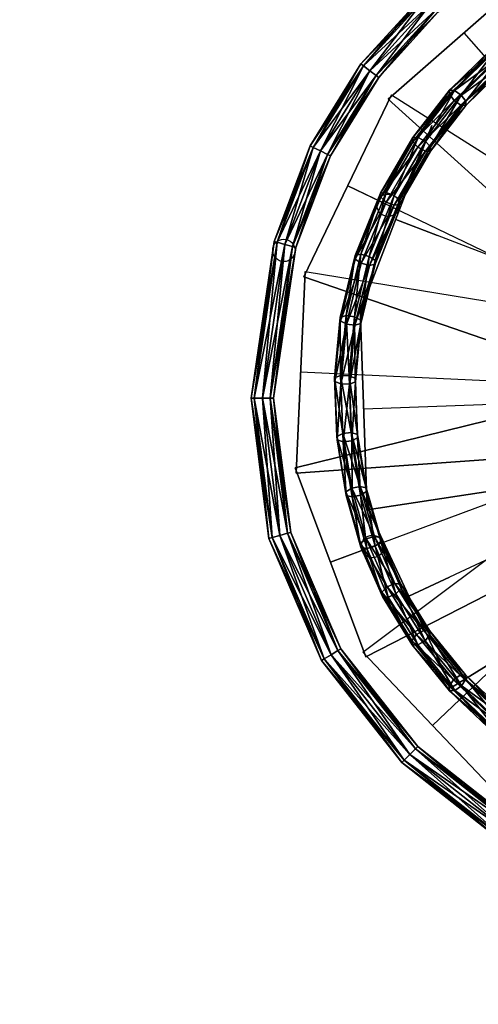
# Model space of a CAD drawing. Units: millimetres. Extents: x 2997 to 5872, y 1379 to 1602.
# Drawn here: x 3042 to 3043, y 1441 to 1443 of the extents above; entities that cross this region are included whole.
import ezdxf

# ---------------------------------------------------------------- set-up
doc = ezdxf.new("R2010")
doc.units = ezdxf.units.MM
doc.layers.add('ESCA_CIF_A', color=7, linetype='Continuous')
doc.layers.add('PAR_CIF_A', color=7, linetype='Continuous')

msp = doc.modelspace()

# ---------------------------------------------------------------- linework, layer by layer
at = {"layer": 'ESCA_CIF_A', "extrusion": (2.09513e-05, -7.91019e-10, 1)}
for p, q in [((3043.3744, 1442.2964, -1.5533), (3042.6674, 1443.1031, -1.5533)), ((3043.3744, 1442.2964, -1.7319), (3042.4078, 1442.7615, -1.7319)), ((3042.4078, 1442.7615, -1.6819), (3042.4979, 1442.7181, -1.6819)), ((3043.3744, 1442.2964, -1.9104), (3042.3028, 1442.3453, -1.9104)), ((3043.3744, 1442.2964, -2.089), (3042.3694, 1441.9214, -2.089)), ((3043.3744, 1442.2964, -2.2676), (3042.5967, 1441.5575, -2.2676)), ((3042.3694, 1441.9214, -2.039), (3042.463, 1441.9564, -2.039))]:
    msp.add_line(p, q, dxfattribs=at)
at = {"layer": 'ESCA_CIF_A', "extrusion": (-2.09513e-05, 7.91019e-10, 1)}
for p, q in [((3043.5157, 1442.3007, -3.1604), (3042.5148, 1442.6865, -3.1605)), ((3042.5148, 1442.6865, -3.1105), (3042.6081, 1442.6505, -3.1105)), ((3042.6081, 1442.6505, -3.1105), (3042.6081, 1442.6505, -2.2605)), ((3043.5157, 1442.3007, -3.339), (3042.4437, 1442.2633, -3.339)), ((3043.5157, 1442.3007, -3.5176), (3042.5441, 1441.846, -3.5176)), ((3042.5441, 1441.846, -3.4676), (3042.6347, 1441.8884, -3.4676))]:
    msp.add_line(p, q, dxfattribs=at)
at = {"layer": 'ESCA_CIF_A', "extrusion": (-0.972222, -0.234059, -2.03691e-05), "elevation": -3295.6047}
msp.add_lwpolyline([(-689.6792, -3.5347), (-689.6792, -2.6847)], dxfattribs=at)
at = {"layer": 'ESCA_CIF_A', "extrusion": (2.09513e-05, -7.91019e-10, 1)}
for centre in [(3042.4979, 1442.7181, -1.6181), (3042.2654, 1442.6174, -0.8724), (3042.4631, 1441.9564, -1.9753)]:
    msp.add_circle(centre, 0.025, dxfattribs=at)
at = {"layer": 'ESCA_CIF_A'}
for points in [[(3043.2992, 1442.2304, -1.5033), (3042.4982, 1442.9548, -1.5033), (3042.8366, 1443.2514, -1.5033), (3043.4496, 1442.3623, -1.5033)], [(3042.4982, 1442.9548, -1.5033), (3042.4982, 1442.9548, -1.5533), (3042.8366, 1443.2514, -1.5533), (3042.8366, 1443.2514, -1.5033)], [(3042.3102, 1442.5587, -1.6818), (3042.3102, 1442.5587, -1.7318), (3042.5053, 1442.9642, -1.7319), (3042.5053, 1442.9642, -1.6819)], [(3043.331, 1442.2062, -1.6819), (3042.3102, 1442.5587, -1.6818), (3042.5053, 1442.9642, -1.6819), (3043.4178, 1442.3865, -1.6819)], [(3043.2992, 1442.2304, -1.6033), (3042.4982, 1442.9548, -1.5533), (3042.4982, 1442.9548, -1.5033), (3043.2992, 1442.2304, -1.5033)], [(3042.4339, 1442.4765, -3.1105), (3042.4339, 1442.4765, -3.1605), (3042.5957, 1442.8964, -3.1605), (3042.5957, 1442.8964, -3.1105)], [(3042.2925, 1442.1206, -1.8604), (3042.2925, 1442.1206, -1.9104), (3042.3131, 1442.5701, -1.9104), (3042.3131, 1442.5701, -1.8604)], [(3043.3698, 1442.1965, -1.8604), (3042.2925, 1442.1206, -1.8604), (3042.3131, 1442.5701, -1.8604), (3043.379, 1442.3963, -1.8604)], [(3043.331, 1442.2062, -1.7819), (3042.3102, 1442.5587, -1.7318), (3042.3102, 1442.5587, -1.6818), (3043.331, 1442.2062, -1.6819)], [(3042.4515, 1442.0384, -3.289), (3042.4515, 1442.0384, -3.339), (3042.4358, 1442.4881, -3.339), (3042.4358, 1442.4881, -3.289)], [(3042.2907, 1442.1322, -2.039), (3042.2907, 1442.1322, -2.089), (3043.3394, 1442.39, -2.139), (3043.3394, 1442.39, -2.039)], [(3043.4093, 1442.2027, -2.039), (3042.448, 1441.7106, -2.039), (3042.2907, 1442.1322, -2.039), (3043.3394, 1442.39, -2.039)], [(3043.4433, 1442.2239, -2.2176), (3042.7517, 1441.3944, -2.2176), (3042.4418, 1441.7206, -2.2176), (3043.3055, 1442.3688, -2.2176)], [(3043.3698, 1442.1965, -1.9604), (3042.2925, 1442.1206, -1.9104), (3042.2925, 1442.1206, -1.8604), (3043.3698, 1442.1965, -1.8604)], [(3043.4093, 1442.2027, -2.139), (3042.448, 1441.7106, -2.089), (3042.448, 1441.7106, -2.039), (3043.4093, 1442.2027, -2.039)], [(3043.5192, 1442.2007, -3.389), (3042.4515, 1442.0384, -3.339), (3042.4515, 1442.0384, -3.289), (3043.5192, 1442.2007, -3.289)], [(3043.5581, 1442.2101, -3.5676), (3042.6395, 1441.6422, -3.5176), (3042.6395, 1441.6422, -3.4676), (3043.5581, 1442.2101, -3.4676)], [(3042.448, 1441.7106, -2.039), (3042.448, 1441.7106, -2.089), (3042.2907, 1442.1322, -2.089), (3042.2907, 1442.1322, -2.039)], [(3042.6395, 1441.6422, -3.4676), (3042.6395, 1441.6422, -3.5176), (3042.4488, 1442.0498, -3.5176), (3042.4487, 1442.0498, -3.4676)], [(3042.7517, 1441.3944, -2.2176), (3042.7517, 1441.3944, -2.2676), (3042.4418, 1441.7206, -2.2676), (3042.4418, 1441.7206, -2.2176)]]:
    msp.add_3dface(points, dxfattribs=at)
at = {"layer": 'PAR_CIF_A', "extrusion": (2.09513e-05, -7.88467e-10, -1), "elevation": 3.71}
msp.add_lwpolyline([(-3044.3638, 1440.3214), (-3044.3637, 1440.0714), (-3032.7965, 1440.0718), (-3032.505, 1440.4354), (-3032.5052, 1443.9584), (-3032.6552, 1443.9584), (-3032.6508, 1440.2536), (-3032.7965, 1440.3219)], close=True, dxfattribs=at)

# ---------------------------------------------------------------- meshes
at = {"layer": 'ESCA_CIF_A'}
mesh = msp.add_polyface(dxfattribs=at)
corners = [(3042.4428, 1443.0289, -0.0532), (3042.4369, 1443.0333, -0.0709), (3042.3243, 1442.8505, -0.0709), (3042.4569, 1443.0182, -0.0459), (3042.3309, 1442.8472, -0.0532), (3042.4711, 1443.0075, -0.0532), (3042.3469, 1442.8394, -0.0459), (3042.477, 1443.0031, -0.0709), (3042.3628, 1442.8315, -0.0532), (3042.4711, 1443.0075, -0.0885), (3042.3694, 1442.8283, -0.0709), (3042.4569, 1443.0182, -0.0959), (3042.3628, 1442.8315, -0.0885), (3042.4428, 1443.0289, -0.0885), (3042.3469, 1442.8394, -0.0959), (3042.3309, 1442.8472, -0.0885), (3042.5802, 1443.1802, -0.0532), (3042.5752, 1443.1856, -0.0709), (3042.5921, 1443.1671, -0.0459), (3042.6041, 1443.154, -0.0532), (3042.6091, 1443.1486, -0.0709), (3042.6041, 1443.154, -0.0885), (3042.5921, 1443.1671, -0.0959), (3042.5802, 1443.1802, -0.0885), (3042.7374, 1443.3007, -0.0532), (3042.7334, 1443.3069, -0.0709), (3042.7469, 1443.2858, -0.0459), (3042.7564, 1443.2708, -0.0532), (3042.7603, 1443.2646, -0.0709), (3042.7564, 1443.2708, -0.0885), (3042.7469, 1443.2858, -0.0959), (3042.7374, 1443.3007, -0.0885), (3042.7267, 1443.055, -0.6153), (3042.7357, 1443.0396, -0.6083), (3042.8368, 1443.113, -0.5547), (3042.7275, 1443.0649, -0.6317), (3042.8295, 1443.1296, -0.5608), (3042.7377, 1443.0635, -0.6478), (3042.8311, 1443.1401, -0.5767), (3042.7513, 1443.0516, -0.6543), (3042.8406, 1443.1382, -0.5932), (3042.7595, 1443.0263, -0.631), (3042.7493, 1443.0277, -0.6148), (3042.6602, 1442.9414, -0.6681), (3042.6712, 1442.9407, -0.6838), (3042.6451, 1442.9517, -0.6626), (3042.6346, 1442.9656, -0.6705), (3042.6349, 1442.9751, -0.6871), (3042.6458, 1442.9744, -0.7028), (3042.661, 1442.9641, -0.7083), (3042.7603, 1443.0362, -0.6473), (3042.6715, 1442.9501, -0.7005)]
mesh.append_faces([[corners[k] for k in face] for face in [(0, 1, 2), (3, 0, 4), (5, 3, 6), (7, 5, 8), (9, 7, 10), (11, 9, 12), (13, 11, 14), (1, 13, 15), (1, 0, 16), (16, 17, 1), (0, 3, 18), (18, 16, 0), (3, 5, 19), (19, 18, 3), (5, 7, 20), (20, 19, 5), (7, 9, 21), (21, 20, 7), (9, 11, 22), (22, 21, 9), (11, 13, 23), (23, 22, 11), (13, 1, 17), (17, 23, 13), (17, 16, 24), (24, 25, 17), (16, 18, 26), (26, 24, 16), (18, 19, 27), (27, 26, 18), (19, 20, 28), (28, 27, 19), (20, 21, 29), (29, 28, 20), (21, 22, 30), (30, 29, 21), (22, 23, 31), (31, 30, 22), (23, 17, 25), (25, 31, 23), (32, 33, 34), (35, 32, 36), (37, 35, 38), (39, 37, 40), (41, 42, 43), (43, 44, 41), (42, 33, 45), (45, 43, 42), (33, 32, 46), (46, 45, 33), (32, 35, 47), (47, 46, 32), (35, 37, 48), (48, 47, 35), (37, 39, 49), (49, 48, 37), (39, 50, 51), (51, 49, 39), (50, 41, 44), (44, 51, 50)]], dxfattribs={"vtx2": -1})
mesh = msp.add_polyface(dxfattribs=at)
corners = [(3042.2434, 1442.6374, -0.0709), (3042.2505, 1442.6354, -0.0532), (3042.3309, 1442.8472, -0.0532), (3042.3243, 1442.8505, -0.0709), (3042.2676, 1442.6307, -0.0459), (3042.3469, 1442.8394, -0.0459), (3042.2847, 1442.626, -0.0532), (3042.3628, 1442.8315, -0.0532), (3042.2918, 1442.624, -0.0709), (3042.3694, 1442.8283, -0.0709), (3042.2847, 1442.626, -0.0885), (3042.3628, 1442.8315, -0.0885), (3042.2676, 1442.6307, -0.0959), (3042.3469, 1442.8394, -0.0959), (3042.2505, 1442.6354, -0.0885), (3042.3309, 1442.8472, -0.0885), (3042.4428, 1443.0289, -0.0532), (3042.4569, 1443.0182, -0.0459), (3042.4711, 1443.0075, -0.0532), (3042.477, 1443.0031, -0.0709), (3042.4711, 1443.0075, -0.0885), (3042.4569, 1443.0182, -0.0959), (3042.4428, 1443.0289, -0.0885), (3042.4369, 1443.0333, -0.0709), (3042.6712, 1442.9407, -0.6838), (3042.6602, 1442.9414, -0.6681), (3042.5811, 1442.8388, -0.7252), (3042.5928, 1442.8391, -0.7404), (3042.6451, 1442.9517, -0.6626), (3042.5645, 1442.8474, -0.7207), (3042.6346, 1442.9656, -0.6705), (3042.5529, 1442.8599, -0.7294), (3042.6349, 1442.9751, -0.6871), (3042.5529, 1442.8689, -0.7462), (3042.6458, 1442.9744, -0.7028), (3042.5647, 1442.8693, -0.7614), (3042.661, 1442.9641, -0.7083), (3042.5812, 1442.8607, -0.7659), (3042.6715, 1442.9501, -0.7005), (3042.5928, 1442.8482, -0.7572), (3042.5113, 1442.7181, -0.7894), (3042.5237, 1442.7196, -0.8039), (3042.4938, 1442.725, -0.7858), (3042.4814, 1442.7361, -0.7952), (3042.4813, 1442.7451, -0.8121), (3042.4937, 1442.7465, -0.8266), (3042.5112, 1442.7397, -0.8303), (3042.5236, 1442.7285, -0.8209), (3042.4245, 1442.606, -0.8819), (3042.4373, 1442.6086, -0.8958), (3042.4557, 1442.6039, -0.8984), (3042.4689, 1442.5947, -0.888)]
mesh.append_faces([[corners[k] for k in face] for face in [(0, 1, 2), (2, 3, 0), (1, 4, 5), (5, 2, 1), (4, 6, 7), (7, 5, 4), (6, 8, 9), (9, 7, 6), (8, 10, 11), (11, 9, 8), (10, 12, 13), (13, 11, 10), (12, 14, 15), (15, 13, 12), (14, 0, 3), (3, 15, 14), (3, 2, 16), (2, 5, 17), (5, 7, 18), (7, 9, 19), (9, 11, 20), (11, 13, 21), (13, 15, 22), (15, 3, 23), (24, 25, 26), (26, 27, 24), (25, 28, 29), (29, 26, 25), (28, 30, 31), (31, 29, 28), (30, 32, 33), (33, 31, 30), (32, 34, 35), (35, 33, 32), (34, 36, 37), (37, 35, 34), (36, 38, 39), (39, 37, 36), (38, 24, 27), (27, 39, 38), (27, 26, 40), (40, 41, 27), (26, 29, 42), (42, 40, 26), (29, 31, 43), (43, 42, 29), (31, 33, 44), (44, 43, 31), (33, 35, 45), (45, 44, 33), (35, 37, 46), (46, 45, 35), (37, 39, 47), (47, 46, 37), (39, 27, 41), (41, 47, 39), (43, 44, 48), (44, 45, 49), (45, 46, 50), (46, 47, 51)]], dxfattribs={"vtx2": -1})
mesh = msp.add_polyface(dxfattribs=at)
corners = [(3042.192, 1442.2879, -0.0709), (3042.1994, 1442.2879, -0.0532), (3042.2505, 1442.6354, -0.0532), (3042.2434, 1442.6374, -0.0709), (3042.2173, 1442.2877, -0.0459), (3042.2676, 1442.6307, -0.0459), (3042.2351, 1442.2875, -0.0532), (3042.2847, 1442.626, -0.0532), (3042.2425, 1442.2874, -0.0709), (3042.2918, 1442.624, -0.0709), (3042.2351, 1442.2875, -0.0885), (3042.2847, 1442.626, -0.0885), (3042.2173, 1442.2877, -0.0959), (3042.2676, 1442.6307, -0.0959), (3042.1994, 1442.2879, -0.0885), (3042.2505, 1442.6354, -0.0885), (3042.5237, 1442.7196, -0.8039), (3042.5113, 1442.7181, -0.7894), (3042.4564, 1442.5838, -0.8568), (3042.4692, 1442.5863, -0.8708), (3042.4938, 1442.725, -0.7858), (3042.438, 1442.5885, -0.8543), (3042.4814, 1442.7361, -0.7952), (3042.4247, 1442.5977, -0.8646), (3042.4245, 1442.606, -0.8819), (3042.4373, 1442.6086, -0.8958), (3042.4813, 1442.7451, -0.8121), (3042.4557, 1442.6039, -0.8984), (3042.4937, 1442.7465, -0.8266), (3042.4689, 1442.5947, -0.888), (3042.5112, 1442.7397, -0.8303), (3042.5236, 1442.7285, -0.8209), (3042.424, 1442.4502, -0.9186), (3042.4372, 1442.4541, -0.932), (3042.4051, 1442.4527, -0.9171), (3042.3914, 1442.46, -0.9283), (3042.391, 1442.4679, -0.9457), (3042.4041, 1442.4717, -0.9591), (3042.4231, 1442.4693, -0.9606), (3042.4368, 1442.462, -0.9494), (3042.4116, 1442.3192, -0.9765), (3042.4249, 1442.3244, -0.9892), (3042.3925, 1442.3194, -0.9759), (3042.3787, 1442.325, -0.9879), (3042.3782, 1442.3327, -1.0055), (3042.3915, 1442.338, -1.0182), (3042.4107, 1442.3377, -1.0188), (3042.4245, 1442.3321, -1.0068)]
mesh.append_faces([[corners[k] for k in face] for face in [(0, 1, 2), (2, 3, 0), (1, 4, 5), (5, 2, 1), (4, 6, 7), (7, 5, 4), (6, 8, 9), (9, 7, 6), (8, 10, 11), (11, 9, 8), (10, 12, 13), (13, 11, 10), (12, 14, 15), (15, 13, 12), (14, 0, 3), (3, 15, 14), (16, 17, 18), (18, 19, 16), (17, 20, 21), (21, 18, 17), (20, 22, 23), (23, 21, 20), (24, 23, 22), (25, 24, 26), (27, 25, 28), (29, 27, 30), (31, 16, 19), (19, 29, 31), (19, 18, 32), (32, 33, 19), (18, 21, 34), (34, 32, 18), (21, 23, 35), (35, 34, 21), (23, 24, 36), (36, 35, 23), (24, 25, 37), (37, 36, 24), (25, 27, 38), (38, 37, 25), (27, 29, 39), (39, 38, 27), (29, 19, 33), (33, 39, 29), (33, 32, 40), (40, 41, 33), (32, 34, 42), (42, 40, 32), (34, 35, 43), (43, 42, 34), (35, 36, 44), (44, 43, 35), (36, 37, 45), (45, 44, 36), (37, 38, 46), (46, 45, 37), (38, 39, 47), (47, 46, 38), (39, 33, 41), (41, 47, 39)]], dxfattribs={"vtx2": -1})
mesh = msp.add_polyface(dxfattribs=at)
corners = [(3042.2321, 1441.9745, -0.0709), (3042.2392, 1441.9765, -0.0532), (3042.1994, 1442.2879, -0.0532), (3042.192, 1442.2879, -0.0709), (3042.2564, 1441.9812, -0.0459), (3042.2173, 1442.2877, -0.0459), (3042.2736, 1441.986, -0.0532), (3042.2351, 1442.2875, -0.0532), (3042.2808, 1441.9879, -0.0709), (3042.2425, 1442.2874, -0.0709), (3042.2736, 1441.986, -0.0885), (3042.2351, 1442.2875, -0.0885), (3042.2564, 1441.9812, -0.0959), (3042.2173, 1442.2877, -0.0959), (3042.2392, 1441.9765, -0.0885), (3042.1994, 1442.2879, -0.0885), (3042.4249, 1442.3244, -0.9892), (3042.4116, 1442.3192, -0.9765), (3042.4167, 1442.1922, -1.0323), (3042.4299, 1442.199, -1.0444), (3042.3925, 1442.3194, -0.9759), (3042.3976, 1442.1904, -1.0326), (3042.3787, 1442.325, -0.9879), (3042.3839, 1442.1946, -1.0453), (3042.3782, 1442.3327, -1.0055), (3042.3835, 1442.2024, -1.0628), (3042.3915, 1442.338, -1.0182), (3042.3967, 1442.2091, -1.0749), (3042.4107, 1442.3377, -1.0188), (3042.4157, 1442.211, -1.0745), (3042.4245, 1442.3321, -1.0068), (3042.4295, 1442.2068, -1.0619), (3042.4366, 1442.0712, -1.0878), (3042.4496, 1442.0795, -1.0992), (3042.4179, 1442.0675, -1.089), (3042.4043, 1442.0707, -1.1021), (3042.4038, 1442.0788, -1.1194), (3042.4168, 1442.0871, -1.1308), (3042.4355, 1442.0908, -1.1296), (3042.4491, 1442.0876, -1.1165), (3042.4689, 1441.9577, -1.1448), (3042.4814, 1441.9677, -1.1554), (3042.4506, 1441.9524, -1.1468), (3042.4372, 1441.955, -1.1602), (3042.4365, 1441.9638, -1.1772), (3042.449, 1441.9738, -1.1878), (3042.4674, 1441.9791, -1.1858), (3042.4808, 1441.9765, -1.1723)]
mesh.append_faces([[corners[k] for k in face] for face in [(0, 1, 2), (2, 3, 0), (1, 4, 5), (5, 2, 1), (4, 6, 7), (7, 5, 4), (6, 8, 9), (9, 7, 6), (8, 10, 11), (11, 9, 8), (10, 12, 13), (13, 11, 10), (12, 14, 15), (15, 13, 12), (14, 0, 3), (3, 15, 14), (16, 17, 18), (18, 19, 16), (17, 20, 21), (21, 18, 17), (20, 22, 23), (23, 21, 20), (22, 24, 25), (25, 23, 22), (24, 26, 27), (27, 25, 24), (26, 28, 29), (29, 27, 26), (28, 30, 31), (31, 29, 28), (30, 16, 19), (19, 31, 30), (19, 18, 32), (32, 33, 19), (18, 21, 34), (34, 32, 18), (21, 23, 35), (35, 34, 21), (23, 25, 36), (36, 35, 23), (25, 27, 37), (37, 36, 25), (27, 29, 38), (38, 37, 27), (29, 31, 39), (39, 38, 29), (31, 19, 33), (33, 39, 31), (33, 32, 40), (40, 41, 33), (32, 34, 42), (34, 35, 43), (35, 36, 44), (36, 37, 45), (45, 44, 36), (37, 38, 46), (46, 45, 37), (38, 39, 47), (47, 46, 38), (39, 33, 41), (41, 47, 39)]], dxfattribs={"vtx2": -1})
mesh = msp.add_polyface(dxfattribs=at)
corners = [(3042.3492, 1441.702, -0.0709), (3042.3556, 1441.7058, -0.0532), (3042.2392, 1441.9765, -0.0532), (3042.2321, 1441.9745, -0.0709), (3042.3708, 1441.715, -0.0459), (3042.2564, 1441.9812, -0.0459), (3042.3861, 1441.7242, -0.0532), (3042.2736, 1441.986, -0.0532), (3042.3925, 1441.728, -0.0709), (3042.2808, 1441.9879, -0.0709), (3042.3861, 1441.7242, -0.0885), (3042.2736, 1441.986, -0.0885), (3042.3708, 1441.715, -0.0959), (3042.2564, 1441.9812, -0.0959), (3042.3556, 1441.7058, -0.0885), (3042.2392, 1441.9765, -0.0885), (3042.4506, 1441.9524, -1.1468), (3042.4689, 1441.9577, -1.1448), (3042.4366, 1442.0712, -1.0878), (3042.4372, 1441.955, -1.1602), (3042.4179, 1442.0675, -1.089), (3042.4365, 1441.9638, -1.1772), (3042.4043, 1442.0707, -1.1021), (3042.4814, 1441.9677, -1.1554), (3042.5154, 1441.8511, -1.2048), (3042.5271, 1441.8629, -1.2144), (3042.498, 1441.8438, -1.208), (3042.4851, 1441.8452, -1.222), (3042.4842, 1441.8546, -1.2387), (3042.449, 1441.9738, -1.1878), (3042.4959, 1441.8664, -1.2482), (3042.4674, 1441.9791, -1.1858), (3042.5133, 1441.8737, -1.2451), (3042.4808, 1441.9765, -1.1723), (3042.5263, 1441.8722, -1.231), (3042.5804, 1441.746, -1.2689), (3042.5912, 1441.7592, -1.2776), (3042.564, 1441.737, -1.2731), (3042.5517, 1441.7375, -1.2878), (3042.5506, 1441.7471, -1.3042), (3042.5614, 1441.7603, -1.3129), (3042.5778, 1441.7693, -1.3087), (3042.5901, 1441.7689, -1.2941), (3042.6618, 1441.6459, -1.3338), (3042.6467, 1441.6353, -1.339), (3042.6351, 1441.6348, -1.3543), (3042.634, 1441.6446, -1.3707), (3042.6438, 1441.659, -1.3786), (3042.659, 1441.6696, -1.3734), (3042.6705, 1441.6701, -1.3581), (3042.6717, 1441.6603, -1.3417)]
mesh.append_faces([[corners[k] for k in face] for face in [(0, 1, 2), (2, 3, 0), (1, 4, 5), (5, 2, 1), (4, 6, 7), (7, 5, 4), (6, 8, 9), (9, 7, 6), (8, 10, 11), (11, 9, 8), (10, 12, 13), (13, 11, 10), (12, 14, 15), (15, 13, 12), (14, 0, 3), (3, 15, 14), (16, 17, 18), (19, 16, 20), (21, 19, 22), (23, 17, 24), (24, 25, 23), (17, 16, 26), (26, 24, 17), (16, 19, 27), (27, 26, 16), (19, 21, 28), (28, 27, 19), (21, 29, 30), (30, 28, 21), (29, 31, 32), (32, 30, 29), (31, 33, 34), (34, 32, 31), (33, 23, 25), (25, 34, 33), (25, 24, 35), (35, 36, 25), (24, 26, 37), (37, 35, 24), (26, 27, 38), (38, 37, 26), (27, 28, 39), (39, 38, 27), (28, 30, 40), (40, 39, 28), (30, 32, 41), (41, 40, 30), (32, 34, 42), (42, 41, 32), (34, 25, 36), (36, 42, 34), (36, 35, 43), (35, 37, 44), (37, 38, 45), (38, 39, 46), (39, 40, 47), (40, 41, 48), (41, 42, 49), (49, 48, 41), (42, 36, 50)]], dxfattribs={"vtx2": -1})
mesh = msp.add_polyface(dxfattribs=at)
corners = [(3042.7554, 1441.2963, -0.0709), (3042.7593, 1441.3025, -0.0532), (3042.5338, 1441.4799, -0.0532), (3042.5286, 1441.4747, -0.0709), (3042.7687, 1441.3176, -0.0459), (3042.5464, 1441.4926, -0.0459), (3042.7781, 1441.3327, -0.0532), (3042.5589, 1441.5052, -0.0532), (3042.782, 1441.3389, -0.0709), (3042.5641, 1441.5105, -0.0709), (3042.7781, 1441.3327, -0.0885), (3042.5589, 1441.5052, -0.0885), (3042.7687, 1441.3176, -0.0959), (3042.5464, 1441.4926, -0.0959), (3042.7593, 1441.3025, -0.0885), (3042.5338, 1441.4799, -0.0885), (3042.3556, 1441.7058, -0.0532), (3042.3492, 1441.702, -0.0709), (3042.3708, 1441.715, -0.0459), (3042.3861, 1441.7242, -0.0532), (3042.3925, 1441.728, -0.0709), (3042.3861, 1441.7242, -0.0885), (3042.3708, 1441.715, -0.0959), (3042.3556, 1441.7058, -0.0885), (3042.6618, 1441.6459, -1.3338), (3042.6717, 1441.6603, -1.3417), (3042.5912, 1441.7592, -1.2776), (3042.6467, 1441.6353, -1.339), (3042.5804, 1441.746, -1.2689), (3042.6351, 1441.6348, -1.3543), (3042.564, 1441.737, -1.2731), (3042.634, 1441.6446, -1.3707), (3042.5517, 1441.7375, -1.2878), (3042.6438, 1441.659, -1.3786), (3042.5506, 1441.7471, -1.3042), (3042.659, 1441.6696, -1.3734), (3042.5614, 1441.7603, -1.3129), (3042.6705, 1441.6701, -1.3581), (3042.5901, 1441.7689, -1.2941), (3042.758, 1441.5541, -1.3963), (3042.7668, 1441.5696, -1.4035), (3042.7444, 1441.5422, -1.4024), (3042.7338, 1441.5407, -1.4184), (3042.7326, 1441.5506, -1.4347), (3042.7413, 1441.566, -1.4419), (3042.755, 1441.578, -1.4357), (3042.7655, 1441.5794, -1.4198), (3042.8552, 1441.4608, -1.4602), (3042.846, 1441.4584, -1.4768), (3042.8447, 1441.4682, -1.4931), (3042.8522, 1441.4846, -1.4996), (3042.8639, 1441.498, -1.4925)]
mesh.append_faces([[corners[k] for k in face] for face in [(0, 1, 2), (2, 3, 0), (1, 4, 5), (5, 2, 1), (4, 6, 7), (7, 5, 4), (6, 8, 9), (9, 7, 6), (8, 10, 11), (11, 9, 8), (10, 12, 13), (13, 11, 10), (12, 14, 15), (15, 13, 12), (14, 0, 3), (3, 15, 14), (3, 2, 16), (16, 17, 3), (2, 5, 18), (18, 16, 2), (5, 7, 19), (19, 18, 5), (7, 9, 20), (20, 19, 7), (9, 11, 21), (21, 20, 9), (11, 13, 22), (22, 21, 11), (13, 15, 23), (23, 22, 13), (15, 3, 17), (17, 23, 15), (24, 25, 26), (27, 24, 28), (29, 27, 30), (31, 29, 32), (33, 31, 34), (35, 33, 36), (25, 37, 38), (25, 24, 39), (39, 40, 25), (24, 27, 41), (41, 39, 24), (27, 29, 42), (42, 41, 27), (29, 31, 43), (43, 42, 29), (31, 33, 44), (44, 43, 31), (33, 35, 45), (45, 44, 33), (35, 37, 46), (46, 45, 35), (37, 25, 40), (40, 46, 37), (39, 41, 47), (41, 42, 48), (42, 43, 49), (43, 44, 50), (44, 45, 51)]], dxfattribs={"vtx2": -1})

doc.saveas('drawing.dxf')
